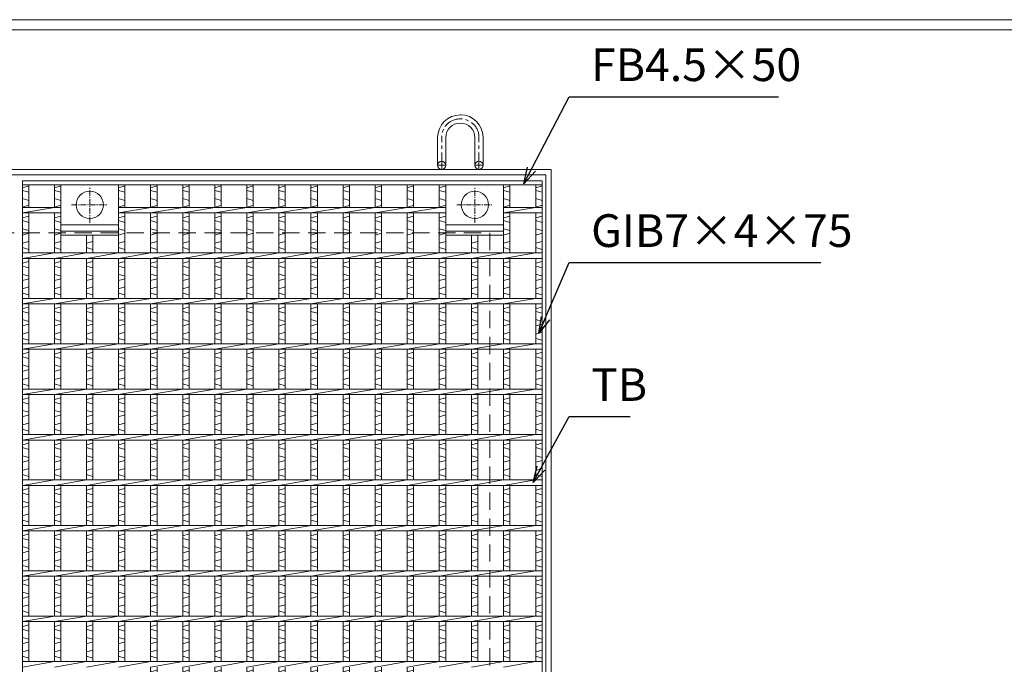
# Model space of a CAD drawing. Units: millimetres. Extents: x -454 to 2893, y -404 to 1964.
# Drawn here: x 380 to 1464, y 1254 to 1964 of the extents above; entities that cross this region are included whole.
import ezdxf

# ---------------------------------------------------------------- set-up
doc = ezdxf.new("R2010")
doc.units = ezdxf.units.MM
doc.linetypes.add('CENTER', pattern=[10, 6.25, -1.25, 1.25, -1.25])
doc.linetypes.add('HIDDEN', pattern=[9.525, 6.35, -3.175])
for name, color, linetype, lineweight in [('エンボス', 4, 'Continuous', 5), ('中心線', 1, 'CENTER', 13), ('受け枠', 3, 'Continuous', 9), ('寸法線', 2, 'Continuous', 9), ('本体', 7, 'Continuous', 13)]:
    doc.layers.add(name, color=color, linetype=linetype, lineweight=lineweight)
doc.layers.add('外枠', color=7, linetype='Continuous')
doc.dimstyles.new('ISO-25', dxfattribs={"dimscale": 12, "dimtxt": 3, "dimasz": 1.5, "dimexe": 1.5, "dimexo": 2, "dimgap": 0.5, "dimtad": 1, "dimdsep": 46, "dimtxsty": 'Standard', "dimblk": 'OPEN30', "dimcen": 2.5, "dimadec": 0, "dimazin": 0, "dimtfac": 1, "dimtmove": 0, "dimatfit": 0, "dimldrblk": 'OPEN30', "dimfxl": 1, "dimarcsym": 0})

# ---------------------------------------------------------------- blocks, each defined once
blk = doc.blocks.new('_Open30')
at = {"color": 0, "linetype": 'ByBlock', "lineweight": -2}
for p, q in [((-1, 0.268), (0, 0)), ((0, 0), (-1, -0.268)), ((0, 0), (-1, 0))]:
    blk.add_line(p, q, dxfattribs=at)
blk = doc.blocks.new('丸穴φ30')
at = {"layer": '中心線'}
for p, q in [((0, -20), (0, 20)), ((-20, 0), (20, 0))]:
    blk.add_line(p, q, dxfattribs=at)
at = {"layer": '本体', "ltscale": 3}
blk.add_circle((0, 0), 15, dxfattribs=at)
blk = doc.blocks.new('*U102')
at = {"layer": 'エンボス', "linetype": 'Continuous'}
for p, q in [((-17.7, 549.8), (-10.7, 551.8)), ((-10.7, 544.8), (-17.7, 546.8)), ((-17.7, 537.8), (-10.7, 535.8)), ((-10.7, 530.4), (-17.7, 528.4)), ((-10.7, 518.6), (-17.7, 516.6)), ((-17.7, 513.6), (-10.7, 511.6)), ((-17.7, 504.6), (-10.7, 502.6)), ((-10.7, 499.6), (-17.7, 497.6)), ((-10.7, 490.6), (-17.7, 488.6)), ((-17.7, 483.8), (-10.7, 481.8)), ((-10.7, 468.6), (-17.7, 466.6)), ((-17.7, 463.6), (-10.7, 461.6)), ((-17.7, 454.6), (-10.7, 452.6)), ((-10.7, 449.6), (-17.7, 447.6)), ((-10.7, 440.6), (-17.7, 438.6)), ((-17.7, 433.8), (-10.7, 431.8)), ((-10.7, 418.6), (-17.7, 416.6)), ((-17.7, 413.6), (-10.7, 411.6)), ((-17.7, 404.6), (-10.7, 402.6)), ((-10.7, 399.6), (-17.7, 397.6)), ((-10.7, 390.6), (-17.7, 388.6)), ((-17.7, 383.8), (-10.7, 381.8)), ((-10.7, 368.6), (-17.7, 366.6)), ((-17.7, 363.6), (-10.7, 361.6)), ((-17.7, 354.6), (-10.7, 352.6)), ((-10.7, 349.6), (-17.7, 347.6)), ((-10.7, 340.6), (-17.7, 338.6)), ((-17.7, 333.8), (-10.7, 331.8)), ((-10.7, 318.6), (-17.7, 316.6)), ((-17.7, 313.6), (-10.7, 311.6)), ((-17.7, 304.6), (-10.7, 302.6)), ((-10.7, 299.6), (-17.7, 297.6)), ((-10.7, 290.6), (-17.7, 288.6)), ((-17.7, 283.8), (-10.7, 281.8)), ((-10.7, 268.6), (-17.7, 266.6)), ((-17.7, 263.6), (-10.7, 261.6)), ((-17.7, 254.6), (-10.7, 252.6)), ((-10.7, 249.6), (-17.7, 247.6)), ((-10.7, 240.6), (-17.7, 238.6)), ((-17.7, 233.8), (-10.7, 231.8)), ((-10.7, 218.6), (-17.7, 216.6)), ((-17.7, 213.6), (-10.7, 211.6)), ((-17.7, 204.6), (-10.7, 202.6)), ((-10.7, 199.6), (-17.7, 197.6)), ((-10.7, 190.6), (-17.7, 188.6)), ((-17.7, 183.8), (-10.7, 181.8)), ((-10.7, 168.6), (-17.7, 166.6)), ((-17.7, 163.6), (-10.7, 161.6)), ((-17.7, 154.6), (-10.7, 152.6)), ((-10.7, 149.6), (-17.7, 147.6)), ((-10.7, 140.6), (-17.7, 138.6)), ((-17.7, 133.8), (-10.7, 131.8)), ((-10.7, 118.6), (-17.7, 116.6)), ((-17.7, 113.6), (-10.7, 111.6)), ((-17.7, 104.6), (-10.7, 102.6)), ((-10.7, 99.6), (-17.7, 97.6)), ((-10.7, 90.6), (-17.7, 88.6)), ((-17.7, 83.8), (-10.7, 81.8)), ((-10.7, 68.6), (-17.7, 66.6)), ((-17.7, 63.6), (-10.7, 61.6)), ((-17.7, 54.6), (-10.7, 52.6)), ((-10.7, 49.6), (-17.7, 47.6)), ((-10.7, 40.6), (-17.7, 38.6)), ((-17.7, 33.8), (-10.7, 31.8)), ((-10.7, 18.6), (-17.7, 16.6)), ((-17.7, 13.6), (-10.7, 11.6)), ((-17.7, 4.6), (-10.7, 2.6)), ((-10.7, -0.4), (-17.7, -2.4)), ((-10.7, -9.4), (-17.7, -11.4)), ((-17.7, -16.2), (-10.7, -18.2)), ((-10.7, -31.4), (-17.7, -33.4)), ((-17.7, -36.4), (-10.7, -38.4)), ((-17.7, -45.4), (-10.7, -47.4)), ((-10.7, -50.4), (-17.7, -52.4)), ((-10.7, -59.4), (-17.7, -61.4)), ((-17.7, -66.2), (-10.7, -68.2)), ((-10.7, -81.4), (-17.7, -83.4)), ((-17.7, -86.4), (-10.7, -88.4)), ((-17.7, -95.4), (-10.7, -97.4)), ((-10.7, -100.4), (-17.7, -102.4)), ((-10.7, -109.4), (-17.7, -111.4)), ((-17.7, -116.2), (-10.7, -118.2)), ((-10.7, -131.4), (-17.7, -133.4)), ((-17.7, -136.4), (-10.7, -138.4)), ((-17.7, -145.4), (-10.7, -147.4)), ((-10.7, -150.4), (-17.7, -152.4)), ((-10.7, -159.4), (-17.7, -161.4)), ((-17.7, -166.2), (-10.7, -168.2)), ((-10.7, -181.4), (-17.7, -183.4)), ((-17.7, -186.4), (-10.7, -188.4)), ((-17.7, -195.4), (-10.7, -197.4)), ((-10.7, -200.4), (-17.7, -202.4)), ((-10.7, -209.4), (-17.7, -211.4)), ((-17.7, -216.2), (-10.7, -218.2)), ((-10.7, -231.4), (-17.7, -233.4)), ((-17.7, -236.4), (-10.7, -238.4)), ((-17.7, -245.4), (-10.7, -247.4)), ((-10.7, -250.4), (-17.7, -252.4)), ((-10.7, -259.4), (-17.7, -261.4)), ((-17.7, -266.2), (-10.7, -268.2)), ((-10.7, -281.4), (-17.7, -283.4)), ((-17.7, -286.4), (-10.7, -288.4)), ((-17.7, -295.4), (-10.7, -297.4)), ((-10.7, -300.4), (-17.7, -302.4)), ((-10.7, -309.4), (-17.7, -311.4)), ((-17.7, -316.2), (-10.7, -318.2)), ((-10.7, -331.4), (-17.7, -333.4)), ((-17.7, -336.4), (-10.7, -338.4)), ((-17.7, -345.4), (-10.7, -347.4)), ((-10.7, -350.4), (-17.7, -352.4)), ((-10.7, -359.4), (-17.7, -361.4)), ((-17.7, -366.2), (-10.7, -368.2)), ((-10.7, -381.4), (-17.7, -383.4)), ((-17.7, -386.4), (-10.7, -388.4)), ((-17.7, -395.4), (-10.7, -397.4)), ((-10.7, -400.4), (-17.7, -402.4)), ((-10.7, -409.4), (-17.7, -411.4)), ((-17.7, -416.2), (-10.7, -418.2)), ((-10.7, -431.4), (-17.7, -433.4)), ((-17.7, -436.4), (-10.7, -438.4)), ((-17.7, -445.4), (-10.7, -447.4)), ((-10.7, -450.4), (-17.7, -452.4)), ((-10.7, -459.4), (-17.7, -461.4)), ((-17.7, -466.2), (-10.7, -468.2)), ((-10.7, -481.4), (-17.7, -483.4)), ((-17.7, -486.4), (-10.7, -488.4)), ((-17.7, -495.4), (-10.7, -497.4)), ((-10.7, -500.4), (-17.7, -502.4)), ((-10.7, -509.4), (-17.7, -511.4)), ((-17.7, -516.2), (-10.7, -518.2)), ((-10.7, -531.9), (-17.7, -533.9)), ((-17.7, -536.9), (-10.7, -538.9)), ((-17.7, -545.9), (-10.7, -547.9)), ((-10.7, -550.9), (-17.7, -552.9))]:
    blk.add_line(p, q, dxfattribs=at)
at = {"layer": '本体', "linetype": 'Continuous'}
for p, q in [((-17.7, 553), (-17.7, 528)), ((-10.7, 553), (-10.7, 528)), ((-17.7, 522), (17.7, 528)), ((-17.7, 522), (-17.7, 478)), ((-10.7, 522), (-10.7, 478)), ((-17.7, 472), (17.7, 478)), ((-17.7, 472), (-17.7, 428)), ((-10.7, 472), (-10.7, 428)), ((-17.7, 422), (17.7, 428)), ((-17.7, 422), (-17.7, 378)), ((-10.7, 422), (-10.7, 378)), ((-17.7, 372), (17.7, 378)), ((-17.7, 372), (-17.7, 328)), ((-10.7, 372), (-10.7, 328)), ((-17.7, 322), (17.7, 328)), ((-17.7, 322), (-17.7, 278)), ((-10.7, 322), (-10.7, 278)), ((-17.7, 272), (17.7, 278)), ((-17.7, 272), (-17.7, 228)), ((-10.7, 272), (-10.7, 228)), ((-17.7, 222), (17.7, 228)), ((-17.7, 222), (-17.7, 178)), ((-10.7, 222), (-10.7, 178)), ((-17.7, 172), (17.7, 178)), ((-17.7, 172), (-17.7, 128)), ((-10.7, 172), (-10.7, 128)), ((-17.7, 122), (17.7, 128)), ((-17.7, 122), (-17.7, 78)), ((-10.7, 122), (-10.7, 78)), ((-17.7, 72), (17.7, 78)), ((-17.7, 72), (-17.7, 28)), ((-10.7, 72), (-10.7, 28)), ((-17.7, 22), (17.7, 28)), ((-17.7, 22), (-17.7, -22)), ((-10.7, 22), (-10.7, -22)), ((-17.7, -28), (17.7, -22)), ((-17.7, -28), (-17.7, -72)), ((-10.7, -28), (-10.7, -72)), ((-17.7, -78), (17.7, -72)), ((-17.7, -78), (-17.7, -122)), ((-10.7, -78), (-10.7, -122)), ((-17.7, -128), (17.7, -122)), ((-17.7, -128), (-17.7, -172)), ((-10.7, -128), (-10.7, -172)), ((-17.7, -178), (17.7, -172)), ((-17.7, -178), (-17.7, -222)), ((-10.7, -178), (-10.7, -222)), ((-17.7, -228), (17.7, -222)), ((-17.7, -228), (-17.7, -272)), ((-10.7, -228), (-10.7, -272)), ((-17.7, -278), (17.7, -272)), ((-17.7, -278), (-17.7, -322)), ((-10.7, -278), (-10.7, -322)), ((-17.7, -328), (17.7, -322)), ((-17.7, -328), (-17.7, -372)), ((-10.7, -328), (-10.7, -372)), ((-17.7, -378), (17.7, -372)), ((-17.7, -378), (-17.7, -422)), ((-10.7, -378), (-10.7, -422)), ((-17.7, -428), (17.7, -422)), ((-17.7, -428), (-17.7, -472)), ((-10.7, -428), (-10.7, -472)), ((-17.7, -478), (17.7, -472)), ((-17.7, -478), (-17.7, -522)), ((-10.7, -478), (-10.7, -522)), ((-17.7, -528), (17.7, -522)), ((-17.7, -528), (-17.7, -553)), ((-10.7, -528), (-10.7, -553))]:
    blk.add_line(p, q, dxfattribs=at)
blk = doc.blocks.new('*U103')
at = {"layer": '寸法線', "color": 0, "linetype": 'ByBlock', "lineweight": -2}
for p in [(0, 0), (35.3, 0), (70.6, 0), (105.9, 0), (141.2, 0), (176.5, 0), (211.8, 0), (247.1, 0), (282.4, 0)]:
    blk.add_blockref('*U102', p, dxfattribs=at)

msp = doc.modelspace()

# ---------------------------------------------------------------- linework, layer by layer
at = {"layer": 'エンボス', "linetype": 'Continuous'}
for p, q in [((383.375, 1778.836), (390.375, 1780.836)), ((418.675, 1778.836), (425.675, 1780.836)), ((489.275, 1778.836), (496.275, 1780.836)), ((842.275, 1778.836), (849.275, 1780.836)), ((912.875, 1778.836), (919.875, 1780.836)), ((948.375, 1778.836), (955.375, 1780.836)), ((390.375, 1773.836), (383.375, 1775.836)), ((383.375, 1766.836), (390.375, 1764.836)), ((425.675, 1773.836), (418.675, 1775.836)), ((418.675, 1766.836), (425.675, 1764.836)), ((496.275, 1773.836), (489.275, 1775.836)), ((489.275, 1766.836), (496.275, 1764.836)), ((849.275, 1773.836), (842.275, 1775.836)), ((842.275, 1766.836), (849.275, 1764.836)), ((919.875, 1773.836), (912.875, 1775.836)), ((912.875, 1766.836), (919.875, 1764.836)), ((955.375, 1773.836), (948.375, 1775.836)), ((948.375, 1766.836), (955.375, 1764.836)), ((390.375, 1759.45), (383.375, 1757.45)), ((425.675, 1759.45), (418.675, 1757.45)), ((496.275, 1759.45), (489.275, 1757.45)), ((849.275, 1759.45), (842.275, 1757.45)), ((919.875, 1759.45), (912.875, 1757.45)), ((955.375, 1759.45), (948.375, 1757.45)), ((390.375, 1747.605), (383.375, 1745.605)), ((425.675, 1747.605), (418.675, 1745.605)), ((496.275, 1747.605), (489.275, 1745.605)), ((849.275, 1747.605), (842.275, 1745.605)), ((919.875, 1747.605), (912.875, 1745.605)), ((955.375, 1747.605), (948.375, 1745.605)), ((383.375, 1742.605), (390.375, 1740.605)), ((418.675, 1742.605), (425.675, 1740.605)), ((489.275, 1742.605), (496.275, 1740.605)), ((842.275, 1742.605), (849.275, 1740.605)), ((912.875, 1742.605), (919.875, 1740.605)), ((948.375, 1742.605), (955.375, 1740.605)), ((383.375, 1733.605), (390.375, 1731.605)), ((390.375, 1728.605), (383.375, 1726.605)), ((418.675, 1733.605), (425.675, 1731.605)), ((425.675, 1728.605), (418.675, 1726.605)), ((489.275, 1733.605), (496.275, 1731.605)), ((496.275, 1728.605), (489.275, 1726.605)), ((842.275, 1733.605), (849.275, 1731.605)), ((849.275, 1728.605), (842.275, 1726.605)), ((912.875, 1733.605), (919.875, 1731.605)), ((919.875, 1728.605), (912.875, 1726.605)), ((948.375, 1733.605), (955.375, 1731.605)), ((955.375, 1728.605), (948.375, 1726.605)), ((390.375, 1719.605), (383.375, 1717.605)), ((383.375, 1712.843), (390.375, 1710.843)), ((425.675, 1719.605), (418.675, 1717.605)), ((418.675, 1712.843), (425.675, 1710.843)), ((460.975, 1719.605), (453.975, 1717.605)), ((453.975, 1712.843), (460.975, 1710.843)), ((496.275, 1719.605), (489.275, 1717.605)), ((489.275, 1712.843), (496.275, 1710.843)), ((849.275, 1719.605), (842.275, 1717.605)), ((842.275, 1712.843), (849.275, 1710.843)), ((884.575, 1719.605), (877.575, 1717.605)), ((877.575, 1712.843), (884.575, 1710.843)), ((919.875, 1719.605), (912.875, 1717.605)), ((912.875, 1712.843), (919.875, 1710.843)), ((955.375, 1719.605), (948.375, 1717.605)), ((948.375, 1712.843), (955.375, 1710.843)), ((390.375, 1697.605), (383.375, 1695.605)), ((383.375, 1692.605), (390.375, 1690.605)), ((425.675, 1697.605), (418.675, 1695.605)), ((418.675, 1692.605), (425.675, 1690.605)), ((460.975, 1697.605), (453.975, 1695.605)), ((453.975, 1692.605), (460.975, 1690.605)), ((496.275, 1697.605), (489.275, 1695.605)), ((489.275, 1692.605), (496.275, 1690.605)), ((849.275, 1697.605), (842.275, 1695.605)), ((842.275, 1692.605), (849.275, 1690.605)), ((884.575, 1697.605), (877.575, 1695.605)), ((877.575, 1692.605), (884.575, 1690.605)), ((919.875, 1697.605), (912.875, 1695.605)), ((912.875, 1692.605), (919.875, 1690.605)), ((955.375, 1697.605), (948.375, 1695.605)), ((948.375, 1692.605), (955.375, 1690.605)), ((383.375, 1683.605), (390.375, 1681.605)), ((418.675, 1683.605), (425.675, 1681.605)), ((453.975, 1683.605), (460.975, 1681.605)), ((489.275, 1683.605), (496.275, 1681.605)), ((842.275, 1683.605), (849.275, 1681.605)), ((877.575, 1683.605), (884.575, 1681.605)), ((912.875, 1683.605), (919.875, 1681.605)), ((948.375, 1683.605), (955.375, 1681.605)), ((390.375, 1678.605), (383.375, 1676.605)), ((390.375, 1669.605), (383.375, 1667.605)), ((425.675, 1678.605), (418.675, 1676.605)), ((425.675, 1669.605), (418.675, 1667.605)), ((460.975, 1678.605), (453.975, 1676.605)), ((460.975, 1669.605), (453.975, 1667.605)), ((496.275, 1678.605), (489.275, 1676.605)), ((496.275, 1669.605), (489.275, 1667.605)), ((849.275, 1678.605), (842.275, 1676.605)), ((849.275, 1669.605), (842.275, 1667.605)), ((884.575, 1678.605), (877.575, 1676.605)), ((884.575, 1669.605), (877.575, 1667.605)), ((919.875, 1678.605), (912.875, 1676.605)), ((919.875, 1669.605), (912.875, 1667.605)), ((955.375, 1678.605), (948.375, 1676.605)), ((955.375, 1669.605), (948.375, 1667.605)), ((383.375, 1662.843), (390.375, 1660.843)), ((418.675, 1662.843), (425.675, 1660.843)), ((453.975, 1662.843), (460.975, 1660.843)), ((489.275, 1662.843), (496.275, 1660.843)), ((842.275, 1662.843), (849.275, 1660.843)), ((877.575, 1662.843), (884.575, 1660.843)), ((912.875, 1662.843), (919.875, 1660.843)), ((948.375, 1662.843), (955.375, 1660.843)), ((390.375, 1647.605), (383.375, 1645.605)), ((425.675, 1647.605), (418.675, 1645.605)), ((460.975, 1647.605), (453.975, 1645.605)), ((496.275, 1647.605), (489.275, 1645.605)), ((849.275, 1647.605), (842.275, 1645.605)), ((884.575, 1647.605), (877.575, 1645.605)), ((919.875, 1647.605), (912.875, 1645.605)), ((955.375, 1647.605), (948.375, 1645.605)), ((383.375, 1642.605), (390.375, 1640.605)), ((418.675, 1642.605), (425.675, 1640.605)), ((453.975, 1642.605), (460.975, 1640.605)), ((489.275, 1642.605), (496.275, 1640.605)), ((842.275, 1642.605), (849.275, 1640.605)), ((877.575, 1642.605), (884.575, 1640.605)), ((912.875, 1642.605), (919.875, 1640.605)), ((948.375, 1642.605), (955.375, 1640.605)), ((383.375, 1633.605), (390.375, 1631.605)), ((390.375, 1628.605), (383.375, 1626.605)), ((418.675, 1633.605), (425.675, 1631.605)), ((425.675, 1628.605), (418.675, 1626.605)), ((453.975, 1633.605), (460.975, 1631.605)), ((460.975, 1628.605), (453.975, 1626.605)), ((489.275, 1633.605), (496.275, 1631.605)), ((496.275, 1628.605), (489.275, 1626.605)), ((842.275, 1633.605), (849.275, 1631.605)), ((849.275, 1628.605), (842.275, 1626.605)), ((877.575, 1633.605), (884.575, 1631.605)), ((884.575, 1628.605), (877.575, 1626.605)), ((912.875, 1633.605), (919.875, 1631.605)), ((919.875, 1628.605), (912.875, 1626.605)), ((948.375, 1633.605), (955.375, 1631.605)), ((955.375, 1628.605), (948.375, 1626.605)), ((390.375, 1619.605), (383.375, 1617.605)), ((425.675, 1619.605), (418.675, 1617.605)), ((460.975, 1619.605), (453.975, 1617.605)), ((496.275, 1619.605), (489.275, 1617.605)), ((849.275, 1619.605), (842.275, 1617.605)), ((884.575, 1619.605), (877.575, 1617.605)), ((919.875, 1619.605), (912.875, 1617.605)), ((955.375, 1619.605), (948.375, 1617.605)), ((383.375, 1612.843), (390.375, 1610.843)), ((418.675, 1612.843), (425.675, 1610.843)), ((453.975, 1612.843), (460.975, 1610.843)), ((489.275, 1612.843), (496.275, 1610.843)), ((842.275, 1612.843), (849.275, 1610.843)), ((877.575, 1612.843), (884.575, 1610.843)), ((912.875, 1612.843), (919.875, 1610.843)), ((948.375, 1612.843), (955.375, 1610.843)), ((390.375, 1597.605), (383.375, 1595.605)), ((425.675, 1597.605), (418.675, 1595.605)), ((460.975, 1597.605), (453.975, 1595.605)), ((496.275, 1597.605), (489.275, 1595.605)), ((849.275, 1597.605), (842.275, 1595.605)), ((884.575, 1597.605), (877.575, 1595.605)), ((919.875, 1597.605), (912.875, 1595.605)), ((955.375, 1597.605), (948.375, 1595.605)), ((383.375, 1592.605), (390.375, 1590.605)), ((383.375, 1583.605), (390.375, 1581.605)), ((418.675, 1592.605), (425.675, 1590.605)), ((418.675, 1583.605), (425.675, 1581.605)), ((453.975, 1592.605), (460.975, 1590.605)), ((453.975, 1583.605), (460.975, 1581.605)), ((489.275, 1592.605), (496.275, 1590.605)), ((489.275, 1583.605), (496.275, 1581.605)), ((842.275, 1592.605), (849.275, 1590.605)), ((842.275, 1583.605), (849.275, 1581.605)), ((877.575, 1592.605), (884.575, 1590.605)), ((877.575, 1583.605), (884.575, 1581.605)), ((912.875, 1592.605), (919.875, 1590.605)), ((912.875, 1583.605), (919.875, 1581.605)), ((948.375, 1592.605), (955.375, 1590.605)), ((948.375, 1583.605), (955.375, 1581.605)), ((390.375, 1578.605), (383.375, 1576.605)), ((425.675, 1578.605), (418.675, 1576.605)), ((460.975, 1578.605), (453.975, 1576.605)), ((496.275, 1578.605), (489.275, 1576.605)), ((849.275, 1578.605), (842.275, 1576.605)), ((884.575, 1578.605), (877.575, 1576.605)), ((919.875, 1578.605), (912.875, 1576.605)), ((955.375, 1578.605), (948.375, 1576.605)), ((390.375, 1569.605), (383.375, 1567.605)), ((383.375, 1562.843), (390.375, 1560.843)), ((425.675, 1569.605), (418.675, 1567.605)), ((418.675, 1562.843), (425.675, 1560.843)), ((460.975, 1569.605), (453.975, 1567.605)), ((453.975, 1562.843), (460.975, 1560.843)), ((496.275, 1569.605), (489.275, 1567.605)), ((489.275, 1562.843), (496.275, 1560.843)), ((849.275, 1569.605), (842.275, 1567.605)), ((842.275, 1562.843), (849.275, 1560.843)), ((884.575, 1569.605), (877.575, 1567.605)), ((877.575, 1562.843), (884.575, 1560.843)), ((919.875, 1569.605), (912.875, 1567.605)), ((912.875, 1562.843), (919.875, 1560.843)), ((955.375, 1569.605), (948.375, 1567.605)), ((948.375, 1562.843), (955.375, 1560.843)), ((390.375, 1547.605), (383.375, 1545.605)), ((383.375, 1542.605), (390.375, 1540.605)), ((425.675, 1547.605), (418.675, 1545.605)), ((418.675, 1542.605), (425.675, 1540.605)), ((460.975, 1547.605), (453.975, 1545.605)), ((453.975, 1542.605), (460.975, 1540.605)), ((496.275, 1547.605), (489.275, 1545.605)), ((489.275, 1542.605), (496.275, 1540.605)), ((849.275, 1547.605), (842.275, 1545.605)), ((842.275, 1542.605), (849.275, 1540.605)), ((884.575, 1547.605), (877.575, 1545.605)), ((877.575, 1542.605), (884.575, 1540.605)), ((919.875, 1547.605), (912.875, 1545.605)), ((912.875, 1542.605), (919.875, 1540.605)), ((955.375, 1547.605), (948.375, 1545.605)), ((948.375, 1542.605), (955.375, 1540.605)), ((383.375, 1533.605), (390.375, 1531.605)), ((390.375, 1528.605), (383.375, 1526.605)), ((418.675, 1533.605), (425.675, 1531.605)), ((425.675, 1528.605), (418.675, 1526.605)), ((453.975, 1533.605), (460.975, 1531.605)), ((460.975, 1528.605), (453.975, 1526.605)), ((489.275, 1533.605), (496.275, 1531.605)), ((496.275, 1528.605), (489.275, 1526.605)), ((842.275, 1533.605), (849.275, 1531.605)), ((849.275, 1528.605), (842.275, 1526.605)), ((877.575, 1533.605), (884.575, 1531.605)), ((884.575, 1528.605), (877.575, 1526.605)), ((912.875, 1533.605), (919.875, 1531.605)), ((919.875, 1528.605), (912.875, 1526.605)), ((948.375, 1533.605), (955.375, 1531.605)), ((955.375, 1528.605), (948.375, 1526.605)), ((390.375, 1519.605), (383.375, 1517.605)), ((425.675, 1519.605), (418.675, 1517.605)), ((460.975, 1519.605), (453.975, 1517.605)), ((496.275, 1519.605), (489.275, 1517.605)), ((849.275, 1519.605), (842.275, 1517.605)), ((884.575, 1519.605), (877.575, 1517.605)), ((919.875, 1519.605), (912.875, 1517.605)), ((955.375, 1519.605), (948.375, 1517.605)), ((383.375, 1512.843), (390.375, 1510.843)), ((418.675, 1512.843), (425.675, 1510.843)), ((453.975, 1512.843), (460.975, 1510.843)), ((489.275, 1512.843), (496.275, 1510.843)), ((842.275, 1512.843), (849.275, 1510.843)), ((877.575, 1512.843), (884.575, 1510.843)), ((912.875, 1512.843), (919.875, 1510.843)), ((948.375, 1512.843), (955.375, 1510.843)), ((390.375, 1497.605), (383.375, 1495.605)), ((425.675, 1497.605), (418.675, 1495.605)), ((460.975, 1497.605), (453.975, 1495.605)), ((496.275, 1497.605), (489.275, 1495.605)), ((849.275, 1497.605), (842.275, 1495.605)), ((884.575, 1497.605), (877.575, 1495.605)), ((919.875, 1497.605), (912.875, 1495.605)), ((955.375, 1497.605), (948.375, 1495.605)), ((383.375, 1492.605), (390.375, 1490.605)), ((418.675, 1492.605), (425.675, 1490.605)), ((453.975, 1492.605), (460.975, 1490.605)), ((489.275, 1492.605), (496.275, 1490.605)), ((842.275, 1492.605), (849.275, 1490.605)), ((877.575, 1492.605), (884.575, 1490.605)), ((912.875, 1492.605), (919.875, 1490.605)), ((948.375, 1492.605), (955.375, 1490.605)), ((383.375, 1483.605), (390.375, 1481.605)), ((390.375, 1478.605), (383.375, 1476.605)), ((418.675, 1483.605), (425.675, 1481.605)), ((425.675, 1478.605), (418.675, 1476.605)), ((453.975, 1483.605), (460.975, 1481.605)), ((460.975, 1478.605), (453.975, 1476.605)), ((489.275, 1483.605), (496.275, 1481.605)), ((496.275, 1478.605), (489.275, 1476.605)), ((842.275, 1483.605), (849.275, 1481.605)), ((849.275, 1478.605), (842.275, 1476.605)), ((877.575, 1483.605), (884.575, 1481.605)), ((884.575, 1478.605), (877.575, 1476.605)), ((912.875, 1483.605), (919.875, 1481.605)), ((919.875, 1478.605), (912.875, 1476.605)), ((948.375, 1483.605), (955.375, 1481.605)), ((955.375, 1478.605), (948.375, 1476.605)), ((390.375, 1469.605), (383.375, 1467.605)), ((425.675, 1469.605), (418.675, 1467.605)), ((460.975, 1469.605), (453.975, 1467.605)), ((496.275, 1469.605), (489.275, 1467.605)), ((849.275, 1469.605), (842.275, 1467.605)), ((884.575, 1469.605), (877.575, 1467.605)), ((919.875, 1469.605), (912.875, 1467.605)), ((955.375, 1469.605), (948.375, 1467.605)), ((383.375, 1462.843), (390.375, 1460.843)), ((418.675, 1462.843), (425.675, 1460.843)), ((453.975, 1462.843), (460.975, 1460.843)), ((489.275, 1462.843), (496.275, 1460.843)), ((842.275, 1462.843), (849.275, 1460.843)), ((877.575, 1462.843), (884.575, 1460.843)), ((912.875, 1462.843), (919.875, 1460.843)), ((948.375, 1462.843), (955.375, 1460.843)), ((390.375, 1447.605), (383.375, 1445.605)), ((383.375, 1442.605), (390.375, 1440.605)), ((425.675, 1447.605), (418.675, 1445.605)), ((418.675, 1442.605), (425.675, 1440.605)), ((460.975, 1447.605), (453.975, 1445.605)), ((453.975, 1442.605), (460.975, 1440.605)), ((496.275, 1447.605), (489.275, 1445.605)), ((489.275, 1442.605), (496.275, 1440.605)), ((849.275, 1447.605), (842.275, 1445.605)), ((842.275, 1442.605), (849.275, 1440.605)), ((884.575, 1447.605), (877.575, 1445.605)), ((877.575, 1442.605), (884.575, 1440.605)), ((919.875, 1447.605), (912.875, 1445.605)), ((912.875, 1442.605), (919.875, 1440.605)), ((955.375, 1447.605), (948.375, 1445.605)), ((948.375, 1442.605), (955.375, 1440.605)), ((383.375, 1433.605), (390.375, 1431.605)), ((418.675, 1433.605), (425.675, 1431.605)), ((453.975, 1433.605), (460.975, 1431.605)), ((489.275, 1433.605), (496.275, 1431.605)), ((842.275, 1433.605), (849.275, 1431.605)), ((877.575, 1433.605), (884.575, 1431.605)), ((912.875, 1433.605), (919.875, 1431.605)), ((948.375, 1433.605), (955.375, 1431.605)), ((390.375, 1428.605), (383.375, 1426.605)), ((425.675, 1428.605), (418.675, 1426.605)), ((460.975, 1428.605), (453.975, 1426.605)), ((496.275, 1428.605), (489.275, 1426.605)), ((849.275, 1428.605), (842.275, 1426.605)), ((884.575, 1428.605), (877.575, 1426.605)), ((919.875, 1428.605), (912.875, 1426.605)), ((955.375, 1428.605), (948.375, 1426.605)), ((390.375, 1419.605), (383.375, 1417.605)), ((383.375, 1412.843), (390.375, 1410.843)), ((425.675, 1419.605), (418.675, 1417.605)), ((418.675, 1412.843), (425.675, 1410.843)), ((460.975, 1419.605), (453.975, 1417.605)), ((453.975, 1412.843), (460.975, 1410.843)), ((496.275, 1419.605), (489.275, 1417.605)), ((489.275, 1412.843), (496.275, 1410.843)), ((849.275, 1419.605), (842.275, 1417.605)), ((842.275, 1412.843), (849.275, 1410.843)), ((884.575, 1419.605), (877.575, 1417.605)), ((877.575, 1412.843), (884.575, 1410.843)), ((919.875, 1419.605), (912.875, 1417.605)), ((912.875, 1412.843), (919.875, 1410.843)), ((955.375, 1419.605), (948.375, 1417.605)), ((948.375, 1412.843), (955.375, 1410.843)), ((390.375, 1397.605), (383.375, 1395.605)), ((383.375, 1392.605), (390.375, 1390.605)), ((425.675, 1397.605), (418.675, 1395.605)), ((418.675, 1392.605), (425.675, 1390.605)), ((460.975, 1397.605), (453.975, 1395.605)), ((453.975, 1392.605), (460.975, 1390.605)), ((496.275, 1397.605), (489.275, 1395.605)), ((489.275, 1392.605), (496.275, 1390.605)), ((849.275, 1397.605), (842.275, 1395.605)), ((842.275, 1392.605), (849.275, 1390.605)), ((884.575, 1397.605), (877.575, 1395.605)), ((877.575, 1392.605), (884.575, 1390.605)), ((919.875, 1397.605), (912.875, 1395.605)), ((912.875, 1392.605), (919.875, 1390.605)), ((955.375, 1397.605), (948.375, 1395.605)), ((948.375, 1392.605), (955.375, 1390.605)), ((383.375, 1383.605), (390.375, 1381.605)), ((390.375, 1378.605), (383.375, 1376.605)), ((418.675, 1383.605), (425.675, 1381.605)), ((425.675, 1378.605), (418.675, 1376.605)), ((453.975, 1383.605), (460.975, 1381.605)), ((460.975, 1378.605), (453.975, 1376.605)), ((489.275, 1383.605), (496.275, 1381.605)), ((496.275, 1378.605), (489.275, 1376.605)), ((842.275, 1383.605), (849.275, 1381.605)), ((849.275, 1378.605), (842.275, 1376.605)), ((877.575, 1383.605), (884.575, 1381.605)), ((884.575, 1378.605), (877.575, 1376.605)), ((912.875, 1383.605), (919.875, 1381.605)), ((919.875, 1378.605), (912.875, 1376.605)), ((948.375, 1383.605), (955.375, 1381.605)), ((955.375, 1378.605), (948.375, 1376.605)), ((390.375, 1369.605), (383.375, 1367.605)), ((425.675, 1369.605), (418.675, 1367.605)), ((460.975, 1369.605), (453.975, 1367.605)), ((496.275, 1369.605), (489.275, 1367.605)), ((849.275, 1369.605), (842.275, 1367.605)), ((884.575, 1369.605), (877.575, 1367.605)), ((919.875, 1369.605), (912.875, 1367.605)), ((955.375, 1369.605), (948.375, 1367.605)), ((383.375, 1362.843), (390.375, 1360.843)), ((418.675, 1362.843), (425.675, 1360.843)), ((453.975, 1362.843), (460.975, 1360.843)), ((489.275, 1362.843), (496.275, 1360.843)), ((842.275, 1362.843), (849.275, 1360.843)), ((877.575, 1362.843), (884.575, 1360.843)), ((912.875, 1362.843), (919.875, 1360.843)), ((948.375, 1362.843), (955.375, 1360.843)), ((390.375, 1347.605), (383.375, 1345.605)), ((425.675, 1347.605), (418.675, 1345.605)), ((460.975, 1347.605), (453.975, 1345.605)), ((496.275, 1347.605), (489.275, 1345.605)), ((849.275, 1347.605), (842.275, 1345.605)), ((884.575, 1347.605), (877.575, 1345.605)), ((919.875, 1347.605), (912.875, 1345.605)), ((955.375, 1347.605), (948.375, 1345.605)), ((383.375, 1342.605), (390.375, 1340.605)), ((383.375, 1333.605), (390.375, 1331.605)), ((418.675, 1342.605), (425.675, 1340.605)), ((418.675, 1333.605), (425.675, 1331.605)), ((453.975, 1342.605), (460.975, 1340.605)), ((453.975, 1333.605), (460.975, 1331.605)), ((489.275, 1342.605), (496.275, 1340.605)), ((489.275, 1333.605), (496.275, 1331.605)), ((842.275, 1342.605), (849.275, 1340.605)), ((842.275, 1333.605), (849.275, 1331.605)), ((877.575, 1342.605), (884.575, 1340.605)), ((877.575, 1333.605), (884.575, 1331.605)), ((912.875, 1342.605), (919.875, 1340.605)), ((912.875, 1333.605), (919.875, 1331.605)), ((948.375, 1342.605), (955.375, 1340.605)), ((948.375, 1333.605), (955.375, 1331.605)), ((390.375, 1328.605), (383.375, 1326.605)), ((425.675, 1328.605), (418.675, 1326.605)), ((460.975, 1328.605), (453.975, 1326.605)), ((496.275, 1328.605), (489.275, 1326.605)), ((849.275, 1328.605), (842.275, 1326.605)), ((884.575, 1328.605), (877.575, 1326.605)), ((919.875, 1328.605), (912.875, 1326.605)), ((955.375, 1328.605), (948.375, 1326.605)), ((390.375, 1319.605), (383.375, 1317.605)), ((383.375, 1312.843), (390.375, 1310.843)), ((425.675, 1319.605), (418.675, 1317.605)), ((418.675, 1312.843), (425.675, 1310.843)), ((460.975, 1319.605), (453.975, 1317.605)), ((453.975, 1312.843), (460.975, 1310.843)), ((496.275, 1319.605), (489.275, 1317.605)), ((489.275, 1312.843), (496.275, 1310.843)), ((849.275, 1319.605), (842.275, 1317.605)), ((842.275, 1312.843), (849.275, 1310.843)), ((884.575, 1319.605), (877.575, 1317.605)), ((877.575, 1312.843), (884.575, 1310.843)), ((919.875, 1319.605), (912.875, 1317.605)), ((912.875, 1312.843), (919.875, 1310.843)), ((955.375, 1319.605), (948.375, 1317.605)), ((948.375, 1312.843), (955.375, 1310.843)), ((390.375, 1297.605), (383.375, 1295.605)), ((383.375, 1292.605), (390.375, 1290.605)), ((425.675, 1297.605), (418.675, 1295.605)), ((418.675, 1292.605), (425.675, 1290.605)), ((460.975, 1297.605), (453.975, 1295.605)), ((453.975, 1292.605), (460.975, 1290.605)), ((496.275, 1297.605), (489.275, 1295.605)), ((489.275, 1292.605), (496.275, 1290.605)), ((849.275, 1297.605), (842.275, 1295.605)), ((842.275, 1292.605), (849.275, 1290.605)), ((884.575, 1297.605), (877.575, 1295.605)), ((877.575, 1292.605), (884.575, 1290.605)), ((919.875, 1297.605), (912.875, 1295.605)), ((912.875, 1292.605), (919.875, 1290.605)), ((955.375, 1297.605), (948.375, 1295.605)), ((948.375, 1292.605), (955.375, 1290.605)), ((383.375, 1283.605), (390.375, 1281.605)), ((418.675, 1283.605), (425.675, 1281.605)), ((453.975, 1283.605), (460.975, 1281.605)), ((489.275, 1283.605), (496.275, 1281.605)), ((842.275, 1283.605), (849.275, 1281.605)), ((877.575, 1283.605), (884.575, 1281.605)), ((912.875, 1283.605), (919.875, 1281.605)), ((948.375, 1283.605), (955.375, 1281.605)), ((390.375, 1278.605), (383.375, 1276.605)), ((390.375, 1269.605), (383.375, 1267.605)), ((425.675, 1278.605), (418.675, 1276.605)), ((425.675, 1269.605), (418.675, 1267.605)), ((460.975, 1278.605), (453.975, 1276.605)), ((460.975, 1269.605), (453.975, 1267.605)), ((496.275, 1278.605), (489.275, 1276.605)), ((496.275, 1269.605), (489.275, 1267.605)), ((849.275, 1278.605), (842.275, 1276.605)), ((849.275, 1269.605), (842.275, 1267.605)), ((884.575, 1278.605), (877.575, 1276.605)), ((884.575, 1269.605), (877.575, 1267.605)), ((919.875, 1278.605), (912.875, 1276.605)), ((919.875, 1269.605), (912.875, 1267.605)), ((955.375, 1278.605), (948.375, 1276.605)), ((955.375, 1269.605), (948.375, 1267.605)), ((383.375, 1262.843), (390.375, 1260.843)), ((418.675, 1262.843), (425.675, 1260.843)), ((453.975, 1262.843), (460.975, 1260.843)), ((489.275, 1262.843), (496.275, 1260.843)), ((842.275, 1262.843), (849.275, 1260.843)), ((877.575, 1262.843), (884.575, 1260.843)), ((912.875, 1262.843), (919.875, 1260.843)), ((948.375, 1262.843), (955.375, 1260.843))]:
    msp.add_line(p, q, dxfattribs=at)
at = {"layer": '受け枠', "ltscale": 3}
for p, q in [((864.875, 1854.529), (865.875, 1854.529)), ((865.375, 1859.029), (865.875, 1859.029)), ((865.275, 1850.029), (865.475, 1850.029)), ((840.375, 1803.508), (840.375, 1834.029)), ((849.375, 1803.508), (849.375, 1834.129)), ((881.375, 1803.508), (881.375, 1834.129)), ((890.375, 1803.508), (890.375, 1834.529))]:
    msp.add_line(p, q, dxfattribs=at)
at = {"layer": '受け枠', "linetype": 'CENTER', "ltscale": 3}
for p, q in [((844.875, 1799.008), (844.875, 1834.529)), ((885.875, 1799.008), (885.875, 1834.529)), ((849.375, 1803.508), (840.375, 1803.508)), ((881.375, 1803.508), (890.375, 1803.508))]:
    msp.add_line(p, q, dxfattribs=at)
at = {"layer": '受け枠', "linetype": 'Continuous'}
for p, q in [((965.375, 1799.008), (-169.625, 1799.008)), ((959.375, 1793.008), (-163.625, 1793.008)), ((959.375, 1793.008), (959.375, 665.008)), ((965.375, 1799.008), (965.375, 659.008)), ((425.675, 1782.008), (489.275, 1782.008)), ((425.675, 1782.008), (425.675, 1732.008)), ((489.275, 1782.008), (489.275, 1732.008)), ((849.275, 1782.008), (912.875, 1782.008)), ((849.275, 1782.008), (849.275, 1732.008)), ((912.875, 1782.008), (912.875, 1732.008)), ((425.675, 1738.008), (489.275, 1738.008)), ((849.275, 1738.008), (912.875, 1738.008)), ((489.275, 1731.008), (425.675, 1731.008)), ((489.275, 1726.508), (425.675, 1726.508)), ((912.875, 1731.008), (849.275, 1731.008)), ((912.875, 1726.508), (849.275, 1726.508))]:
    msp.add_line(p, q, dxfattribs=at)
at = {"layer": '受け枠', "lineweight": 0, "ltscale": 3}
msp.add_line((868.375, 1799.008), (862.375, 1799.008), dxfattribs=at)
at = {"layer": '受け枠', "linetype": 'HIDDEN', "ltscale": 3}
for p, q in [((-102.125, 1729.008), (897.875, 1729.008)), ((897.875, 1729.008), (897.875, 729.008))]:
    msp.add_line(p, q, dxfattribs=at)
at = {"layer": '受け枠', "ltscale": 3}
for centre in [(844.875, 1803.508), (885.875, 1803.508)]:
    msp.add_circle(centre, 4.5, dxfattribs=at)
for centre, radius, start, end in [((865.375, 1834.029), 25, 90, 180), ((865.875, 1834.529), 24.5, 0, 90), ((865.275, 1834.129), 15.9, 90, 180), ((865.475, 1834.129), 15.9, 0, 90)]:
    msp.add_arc(centre, radius, start, end, dxfattribs=at)
at = {"layer": '受け枠', "linetype": 'CENTER', "ltscale": 3}
for centre, start, end in [((864.875, 1834.529), 90, 180), ((865.875, 1834.529), 0, 90)]:
    msp.add_arc(centre, 20, start, end, dxfattribs=at)
at = {"layer": '外枠', "lineweight": 9, "ltscale": 80}
msp.add_line((2893.173, 1963.849), (-454.24, 1963.849), dxfattribs=at)
at = {"layer": '外枠', "lineweight": 9, "ltscale": 100}
msp.add_line((-442.24, 1952.58), (2881.903, 1952.58), dxfattribs=at)
at = {"layer": '本体', "linetype": 'Continuous'}
for p, q in [((955.375, 1786.508), (383.375, 1786.508)), ((383.375, 1786.508), (383.375, 671.508)), ((955.375, 1782.008), (383.375, 1782.008)), ((390.375, 1782.008), (390.375, 1757.008)), ((418.675, 1782.008), (418.675, 1757.008)), ((425.675, 1782.008), (425.675, 1707.008)), ((489.275, 1782.008), (489.275, 1707.008)), ((496.275, 1782.008), (496.275, 1757.008)), ((842.275, 1782.008), (842.275, 1757.008)), ((849.275, 1782.008), (849.275, 1707.008)), ((912.875, 1782.008), (912.875, 1707.008)), ((919.875, 1782.008), (919.875, 1757.008)), ((948.375, 1782.008), (948.375, 1757.008)), ((955.375, 1786.508), (955.375, 671.508)), ((383.375, 1751.008), (418.675, 1757.008)), ((425.675, 1757.008), (383.375, 1757.008)), ((489.275, 1751.008), (524.575, 1757.008)), ((849.275, 1757.008), (489.275, 1757.008)), ((955.375, 1757.008), (912.875, 1757.008)), ((912.875, 1751.008), (948.175, 1757.008)), ((425.675, 1751.008), (383.375, 1751.008)), ((390.375, 1751.008), (390.375, 1707.008)), ((418.675, 1751.008), (418.675, 1707.008)), ((849.275, 1751.008), (489.275, 1751.008)), ((496.275, 1751.008), (496.275, 1707.008)), ((842.275, 1751.008), (842.275, 1707.008)), ((955.375, 1751.008), (912.875, 1751.008)), ((919.875, 1751.008), (919.875, 1707.008)), ((948.375, 1751.008), (948.375, 1707.008)), ((453.975, 1726.508), (453.975, 1707.008)), ((460.975, 1726.508), (460.975, 1707.008)), ((877.575, 1726.508), (877.575, 1707.008)), ((884.575, 1726.508), (884.575, 1707.008)), ((955.375, 1707.008), (383.375, 1707.008)), ((383.375, 1701.008), (418.675, 1707.008)), ((418.675, 1701.008), (453.975, 1707.008)), ((453.975, 1701.008), (489.275, 1707.008)), ((489.275, 1701.008), (524.575, 1707.008)), ((842.275, 1701.008), (877.575, 1707.008)), ((877.575, 1701.008), (912.875, 1707.008)), ((912.875, 1701.008), (948.175, 1707.008)), ((955.375, 1701.008), (383.375, 1701.008)), ((390.375, 1701.008), (390.375, 1657.008)), ((418.675, 1701.008), (418.675, 1657.008)), ((425.675, 1701.008), (425.675, 1657.008)), ((453.975, 1701.008), (453.975, 1657.008)), ((460.975, 1701.008), (460.975, 1657.008)), ((489.275, 1701.008), (489.275, 1657.008)), ((496.275, 1701.008), (496.275, 1657.008)), ((842.275, 1701.008), (842.275, 1657.008)), ((849.275, 1701.008), (849.275, 1657.008)), ((877.575, 1701.008), (877.575, 1657.008)), ((884.575, 1701.008), (884.575, 1657.008)), ((912.875, 1701.008), (912.875, 1657.008)), ((919.875, 1701.008), (919.875, 1657.008)), ((948.375, 1701.008), (948.375, 1657.008)), ((955.375, 1657.008), (383.375, 1657.008)), ((383.375, 1651.008), (418.675, 1657.008)), ((955.375, 1651.008), (383.375, 1651.008)), ((390.375, 1651.008), (390.375, 1607.008)), ((418.675, 1651.008), (453.975, 1657.008)), ((418.675, 1651.008), (418.675, 1607.008)), ((425.675, 1651.008), (425.675, 1607.008)), ((453.975, 1651.008), (489.275, 1657.008)), ((453.975, 1651.008), (453.975, 1607.008)), ((460.975, 1651.008), (460.975, 1607.008)), ((489.275, 1651.008), (524.575, 1657.008)), ((489.275, 1651.008), (489.275, 1607.008)), ((496.275, 1651.008), (496.275, 1607.008)), ((842.275, 1651.008), (877.575, 1657.008)), ((842.275, 1651.008), (842.275, 1607.008)), ((849.275, 1651.008), (849.275, 1607.008)), ((877.575, 1651.008), (912.875, 1657.008)), ((877.575, 1651.008), (877.575, 1607.008)), ((884.575, 1651.008), (884.575, 1607.008)), ((912.875, 1651.008), (948.175, 1657.008)), ((912.875, 1651.008), (912.875, 1607.008)), ((919.875, 1651.008), (919.875, 1607.008)), ((948.375, 1651.008), (948.375, 1607.008)), ((955.375, 1607.008), (383.375, 1607.008)), ((383.375, 1601.008), (418.675, 1607.008)), ((418.675, 1601.008), (453.975, 1607.008)), ((453.975, 1601.008), (489.275, 1607.008)), ((489.275, 1601.008), (524.575, 1607.008)), ((842.275, 1601.008), (877.575, 1607.008)), ((877.575, 1601.008), (912.875, 1607.008)), ((912.875, 1601.008), (948.175, 1607.008)), ((955.375, 1601.008), (383.375, 1601.008)), ((390.375, 1601.008), (390.375, 1557.008)), ((418.675, 1601.008), (418.675, 1557.008)), ((425.675, 1601.008), (425.675, 1557.008)), ((453.975, 1601.008), (453.975, 1557.008)), ((460.975, 1601.008), (460.975, 1557.008)), ((489.275, 1601.008), (489.275, 1557.008)), ((496.275, 1601.008), (496.275, 1557.008)), ((842.275, 1601.008), (842.275, 1557.008)), ((849.275, 1601.008), (849.275, 1557.008)), ((877.575, 1601.008), (877.575, 1557.008)), ((884.575, 1601.008), (884.575, 1557.008)), ((912.875, 1601.008), (912.875, 1557.008)), ((919.875, 1601.008), (919.875, 1557.008)), ((948.375, 1601.008), (948.375, 1557.008)), ((955.375, 1557.008), (383.375, 1557.008)), ((383.375, 1551.008), (418.675, 1557.008)), ((955.375, 1551.008), (383.375, 1551.008)), ((390.375, 1551.008), (390.375, 1507.008)), ((418.675, 1551.008), (453.975, 1557.008)), ((418.675, 1551.008), (418.675, 1507.008)), ((425.675, 1551.008), (425.675, 1507.008)), ((453.975, 1551.008), (489.275, 1557.008)), ((453.975, 1551.008), (453.975, 1507.008)), ((460.975, 1551.008), (460.975, 1507.008)), ((489.275, 1551.008), (524.575, 1557.008)), ((489.275, 1551.008), (489.275, 1507.008)), ((496.275, 1551.008), (496.275, 1507.008)), ((842.275, 1551.008), (877.575, 1557.008)), ((842.275, 1551.008), (842.275, 1507.008)), ((849.275, 1551.008), (849.275, 1507.008)), ((877.575, 1551.008), (912.875, 1557.008)), ((877.575, 1551.008), (877.575, 1507.008)), ((884.575, 1551.008), (884.575, 1507.008)), ((912.875, 1551.008), (948.175, 1557.008)), ((912.875, 1551.008), (912.875, 1507.008)), ((919.875, 1551.008), (919.875, 1507.008)), ((948.375, 1551.008), (948.375, 1507.008)), ((955.375, 1507.008), (383.375, 1507.008)), ((383.375, 1501.008), (418.675, 1507.008)), ((418.675, 1501.008), (453.975, 1507.008)), ((453.975, 1501.008), (489.275, 1507.008)), ((489.275, 1501.008), (524.575, 1507.008)), ((842.275, 1501.008), (877.575, 1507.008)), ((877.575, 1501.008), (912.875, 1507.008)), ((912.875, 1501.008), (948.175, 1507.008)), ((955.375, 1501.008), (383.375, 1501.008)), ((390.375, 1501.008), (390.375, 1457.008)), ((418.675, 1501.008), (418.675, 1457.008)), ((425.675, 1501.008), (425.675, 1457.008)), ((453.975, 1501.008), (453.975, 1457.008)), ((460.975, 1501.008), (460.975, 1457.008)), ((489.275, 1501.008), (489.275, 1457.008)), ((496.275, 1501.008), (496.275, 1457.008)), ((842.275, 1501.008), (842.275, 1457.008)), ((849.275, 1501.008), (849.275, 1457.008)), ((877.575, 1501.008), (877.575, 1457.008)), ((884.575, 1501.008), (884.575, 1457.008)), ((912.875, 1501.008), (912.875, 1457.008)), ((919.875, 1501.008), (919.875, 1457.008)), ((948.375, 1501.008), (948.375, 1457.008)), ((955.375, 1457.008), (383.375, 1457.008)), ((383.375, 1451.008), (418.675, 1457.008)), ((418.675, 1451.008), (453.975, 1457.008)), ((453.975, 1451.008), (489.275, 1457.008)), ((489.275, 1451.008), (524.575, 1457.008)), ((842.275, 1451.008), (877.575, 1457.008)), ((877.575, 1451.008), (912.875, 1457.008)), ((912.875, 1451.008), (948.175, 1457.008)), ((955.375, 1451.008), (383.375, 1451.008)), ((390.375, 1451.008), (390.375, 1407.008)), ((418.675, 1451.008), (418.675, 1407.008)), ((425.675, 1451.008), (425.675, 1407.008)), ((453.975, 1451.008), (453.975, 1407.008)), ((460.975, 1451.008), (460.975, 1407.008)), ((489.275, 1451.008), (489.275, 1407.008)), ((496.275, 1451.008), (496.275, 1407.008)), ((842.275, 1451.008), (842.275, 1407.008)), ((849.275, 1451.008), (849.275, 1407.008)), ((877.575, 1451.008), (877.575, 1407.008)), ((884.575, 1451.008), (884.575, 1407.008)), ((912.875, 1451.008), (912.875, 1407.008)), ((919.875, 1451.008), (919.875, 1407.008)), ((948.375, 1451.008), (948.375, 1407.008)), ((955.375, 1407.008), (383.375, 1407.008)), ((383.375, 1401.008), (418.675, 1407.008)), ((955.375, 1401.008), (383.375, 1401.008)), ((390.375, 1401.008), (390.375, 1357.008)), ((418.675, 1401.008), (453.975, 1407.008)), ((418.675, 1401.008), (418.675, 1357.008)), ((425.675, 1401.008), (425.675, 1357.008)), ((453.975, 1401.008), (489.275, 1407.008)), ((453.975, 1401.008), (453.975, 1357.008)), ((460.975, 1401.008), (460.975, 1357.008)), ((489.275, 1401.008), (524.575, 1407.008)), ((489.275, 1401.008), (489.275, 1357.008)), ((496.275, 1401.008), (496.275, 1357.008)), ((842.275, 1401.008), (877.575, 1407.008)), ((842.275, 1401.008), (842.275, 1357.008)), ((849.275, 1401.008), (849.275, 1357.008)), ((877.575, 1401.008), (912.875, 1407.008)), ((877.575, 1401.008), (877.575, 1357.008)), ((884.575, 1401.008), (884.575, 1357.008)), ((912.875, 1401.008), (948.175, 1407.008)), ((912.875, 1401.008), (912.875, 1357.008)), ((919.875, 1401.008), (919.875, 1357.008)), ((948.375, 1401.008), (948.375, 1357.008)), ((955.375, 1357.008), (383.375, 1357.008)), ((383.375, 1351.008), (418.675, 1357.008)), ((418.675, 1351.008), (453.975, 1357.008)), ((453.975, 1351.008), (489.275, 1357.008)), ((489.275, 1351.008), (524.575, 1357.008)), ((842.275, 1351.008), (877.575, 1357.008)), ((877.575, 1351.008), (912.875, 1357.008)), ((912.875, 1351.008), (948.175, 1357.008)), ((955.375, 1351.008), (383.375, 1351.008)), ((390.375, 1351.008), (390.375, 1307.008)), ((418.675, 1351.008), (418.675, 1307.008)), ((425.675, 1351.008), (425.675, 1307.008)), ((453.975, 1351.008), (453.975, 1307.008)), ((460.975, 1351.008), (460.975, 1307.008)), ((489.275, 1351.008), (489.275, 1307.008)), ((496.275, 1351.008), (496.275, 1307.008)), ((842.275, 1351.008), (842.275, 1307.008)), ((849.275, 1351.008), (849.275, 1307.008)), ((877.575, 1351.008), (877.575, 1307.008)), ((884.575, 1351.008), (884.575, 1307.008)), ((912.875, 1351.008), (912.875, 1307.008)), ((919.875, 1351.008), (919.875, 1307.008)), ((948.375, 1351.008), (948.375, 1307.008)), ((955.375, 1307.008), (383.375, 1307.008)), ((383.375, 1301.008), (418.675, 1307.008)), ((955.375, 1301.008), (383.375, 1301.008)), ((390.375, 1301.008), (390.375, 1257.008)), ((418.675, 1301.008), (453.975, 1307.008)), ((418.675, 1301.008), (418.675, 1257.008)), ((425.675, 1301.008), (425.675, 1257.008)), ((453.975, 1301.008), (489.275, 1307.008)), ((453.975, 1301.008), (453.975, 1257.008)), ((460.975, 1301.008), (460.975, 1257.008)), ((489.275, 1301.008), (524.575, 1307.008)), ((489.275, 1301.008), (489.275, 1257.008)), ((496.275, 1301.008), (496.275, 1257.008)), ((842.275, 1301.008), (877.575, 1307.008)), ((842.275, 1301.008), (842.275, 1257.008)), ((849.275, 1301.008), (849.275, 1257.008)), ((877.575, 1301.008), (912.875, 1307.008)), ((877.575, 1301.008), (877.575, 1257.008)), ((884.575, 1301.008), (884.575, 1257.008)), ((912.875, 1301.008), (948.175, 1307.008)), ((912.875, 1301.008), (912.875, 1257.008)), ((919.875, 1301.008), (919.875, 1257.008)), ((948.375, 1301.008), (948.375, 1257.008)), ((955.375, 1257.008), (383.375, 1257.008)), ((383.375, 1251.008), (418.675, 1257.008)), ((418.675, 1251.008), (453.975, 1257.008)), ((453.975, 1251.008), (489.275, 1257.008)), ((489.275, 1251.008), (524.575, 1257.008)), ((842.275, 1251.008), (877.575, 1257.008)), ((877.575, 1251.008), (912.875, 1257.008)), ((912.875, 1251.008), (948.175, 1257.008))]:
    msp.add_line(p, q, dxfattribs=at)

# ---------------------------------------------------------------- block references
at = {"layer": '寸法線'}
msp.add_blockref('*U103', (542.225, 1229.008), dxfattribs=at)
at = {"layer": '本体', "ltscale": 3}
for p in [(457.475, 1760.008), (881.475, 1760.008)]:
    msp.add_blockref('丸穴φ30', p, dxfattribs=at)

# ---------------------------------------------------------------- texts
at = {"layer": '寸法線', "linetype": 'Continuous', "char_height": 36, "attachment_point": 7}
for s, insert in [('FB4.5×50', (1009.375, 1885.008)), ('GIB7×4×75', (1009.375, 1702.345)), ('TB', (1009.375, 1532.866))]:
    msp.add_mtext(s, dxfattribs=dict(at, insert=insert))

# ---------------------------------------------------------------- leaders
at = {"layer": '寸法線', "linetype": 'Continuous', "annotation_type": 0, "has_hookline": 1, "hookline_direction": 0}
for points, text_width in [([(935.421, 1783.229), (985.375, 1879.008), (1003.375, 1879.008)], 206.315), ([(951.875, 1618.605), (985.375, 1696.345), (1003.375, 1696.345)], 252.731), ([(945.413, 1454.232), (985.375, 1526.866), (1003.375, 1526.866)], 42.944)]:
    msp.add_leader(points, dimstyle='ISO-25', override={"dimgap": 0.5, "dimtad": 1}, dxfattribs=dict(at, text_width=text_width))

doc.saveas('drawing.dxf')
